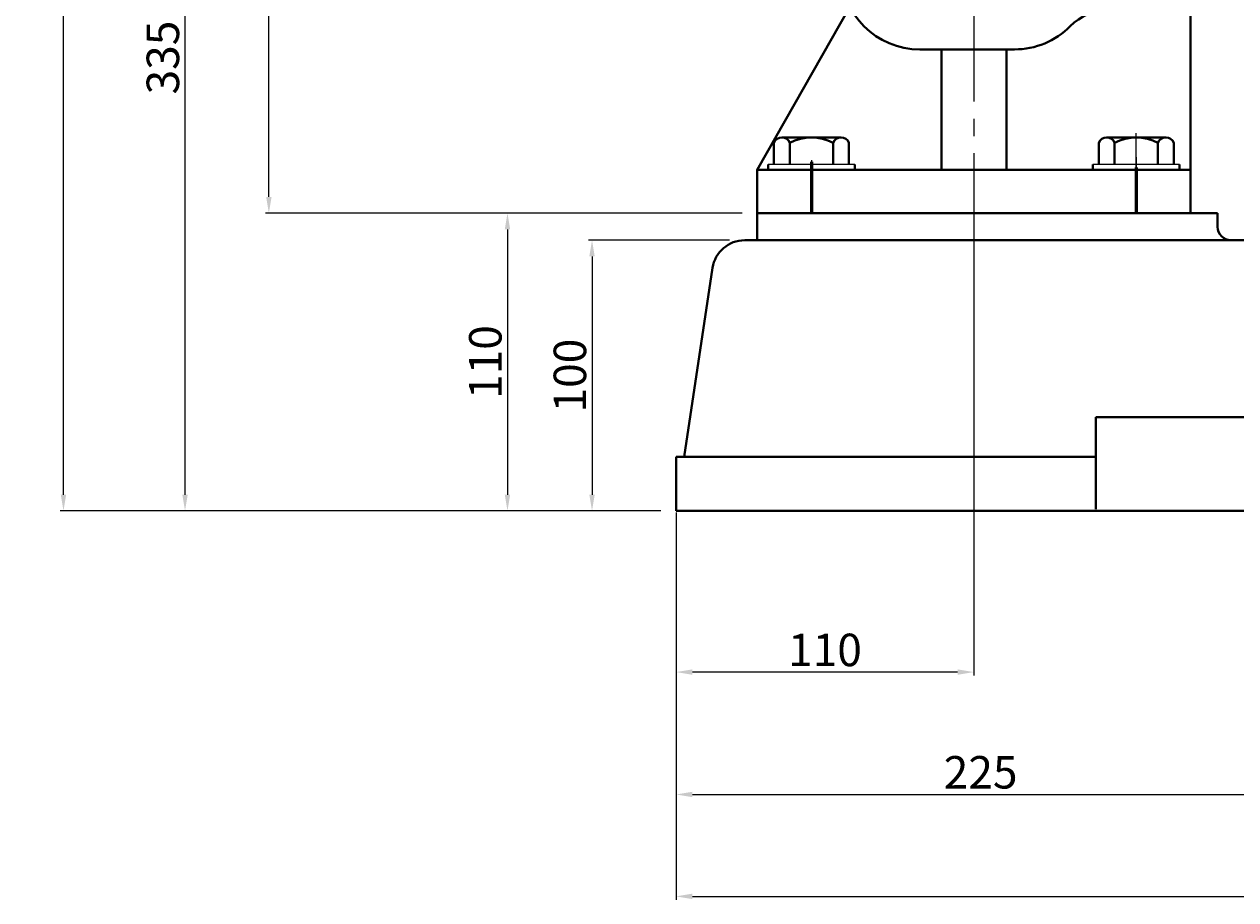
# Model space of a CAD drawing. Units: millimetres. Extents: x 50080 to 52931, y -21043 to -19060.
# Drawn here: x 50080 to 50528, y -19998 to -19675 of the extents above; entities that cross this region are included whole.
import ezdxf

# ---------------------------------------------------------------- set-up
doc = ezdxf.new("R2010")
doc.units = ezdxf.units.MM
doc.linetypes.add('CENTER', pattern=[50.8, 31.75, -6.35, 6.35, -6.35])
for name, color, linetype, lineweight in [('中心线', 5, 'CENTER', 13), ('粗实线', 7, 'Continuous', 40), ('细实线', 1, 'Continuous', 13)]:
    doc.layers.add(name, color=color, linetype=linetype, lineweight=lineweight)
doc.styles.get("Standard").update_dxf_attribs({"font": 'txt.shx', "height": 16, "bigfont": 'gbcbig.shx'})
doc.dimstyles.new('ISO-25', dxfattribs={"dimtxt": 2.5, "dimasz": 6, "dimexe": 1.25, "dimexo": 0.625, "dimtad": 1, "dimtxsty": 'Standard', "dimcen": 2.5, "dimadec": 0, "dimazin": 0, "dimtfac": 1, "dimtmove": 0, "dimatfit": 3, "dimfxl": 0, "dimarcsym": 0})

# ---------------------------------------------------------------- blocks, each defined once
blk = doc.blocks.new('*D1')
at = {"layer": 'Defpoints', "color": 0, "transparency": 16777216}
for p in [(67048.31, -6193.92), (67099.09, -6193.92), (67224.73, -6528.92)]:
    blk.add_point(p, dxfattribs=at)
at = {"layer": '细实线', "color": 0, "lineweight": -2, "transparency": 16777216}
for p, q in [((67098.47, -6193.92), (67047.06, -6193.92)), ((67048.31, -6522.92), (67048.31, -6199.92)), ((67224.11, -6528.92), (67047.06, -6528.92))]:
    blk.add_line(p, q, dxfattribs=at)
at = {"layer": '细实线', "color": 0, "transparency": 16777216}
for points in [[(67047.31, -6199.92), (67049.31, -6199.92), (67048.31, -6193.92)], [(67047.31, -6522.92), (67049.31, -6522.92), (67048.31, -6528.92)]]:
    blk.add_solid(points, dxfattribs=at)
at = {"layer": '细实线', "color": 0, "transparency": 16777216, "insert": (67041.68, -6361.42), "char_height": 12, "attachment_point": 5, "rotation": 90}
blk.add_mtext('335', dxfattribs=at)
blk = doc.blocks.new('*D3')
at = {"layer": 'Defpoints', "color": 0, "transparency": 16777216}
for p in [(67079.29, -6193.92), (67092.12, -6193.92), (67254.73, -6418.92)]:
    blk.add_point(p, dxfattribs=at)
at = {"layer": '细实线', "color": 0, "lineweight": -2, "transparency": 16777216}
for p, q in [((67091.49, -6193.92), (67078.04, -6193.92)), ((67079.29, -6412.92), (67079.29, -6199.92)), ((67254.11, -6418.92), (67078.04, -6418.92))]:
    blk.add_line(p, q, dxfattribs=at)
at = {"layer": '细实线', "color": 0, "transparency": 16777216}
for points in [[(67078.29, -6199.92), (67080.29, -6199.92), (67079.29, -6193.92)], [(67078.29, -6412.92), (67080.29, -6412.92), (67079.29, -6418.92)]]:
    blk.add_solid(points, dxfattribs=at)
at = {"layer": '细实线', "color": 0, "transparency": 16777216, "insert": (67072.67, -6306.42), "char_height": 12, "attachment_point": 5, "rotation": 90}
blk.add_mtext('225', dxfattribs=at)
blk = doc.blocks.new('*D4')
at = {"layer": 'Defpoints', "color": 0, "transparency": 16777216}
for p in [(67003.41, -5943.92), (67178.01, -5943.92), (67224.73, -6528.92)]:
    blk.add_point(p, dxfattribs=at)
at = {"layer": '细实线', "color": 0, "lineweight": -2, "transparency": 16777216}
for p, q in [((67177.38, -5943.92), (67002.16, -5943.92)), ((67003.41, -6522.92), (67003.41, -5949.92)), ((67224.11, -6528.92), (67002.16, -6528.92))]:
    blk.add_line(p, q, dxfattribs=at)
at = {"layer": '细实线', "color": 0, "transparency": 16777216}
for points in [[(67002.41, -5949.92), (67004.41, -5949.92), (67003.41, -5943.92)], [(67002.41, -6522.92), (67004.41, -6522.92), (67003.41, -6528.92)]]:
    blk.add_solid(points, dxfattribs=at)
at = {"layer": '细实线', "color": 0, "transparency": 16777216, "insert": (66996.79, -6236.42), "char_height": 12, "attachment_point": 5, "rotation": 90}
blk.add_mtext('585', dxfattribs=at)
blk = doc.blocks.new('*D12')
at = {"layer": 'Defpoints', "color": 0, "transparency": 16777216}
for p in [(67254.73, -6418.92), (67167.43, -6528.92), (67197.17, -6528.92)]:
    blk.add_point(p, dxfattribs=at)
at = {"layer": '细实线', "color": 0, "lineweight": -2, "transparency": 16777216}
for p, q in [((67254.11, -6418.92), (67166.18, -6418.92)), ((67167.43, -6424.92), (67167.43, -6522.92)), ((67196.55, -6528.92), (67166.18, -6528.92))]:
    blk.add_line(p, q, dxfattribs=at)
at = {"layer": '细实线', "color": 0, "transparency": 16777216}
for points in [[(67166.43, -6424.92), (67168.43, -6424.92), (67167.43, -6418.92)], [(67166.43, -6522.92), (67168.43, -6522.92), (67167.43, -6528.92)]]:
    blk.add_solid(points, dxfattribs=at)
at = {"layer": '细实线', "color": 0, "transparency": 16777216, "insert": (67160.8, -6473.92), "char_height": 12, "attachment_point": 5, "rotation": 90}
blk.add_mtext('110', dxfattribs=at)
blk = doc.blocks.new('*D13')
at = {"layer": 'Defpoints', "color": 0, "transparency": 16777216}
for p in [(67250.07, -6428.92), (67198.67, -6528.92), (67224.73, -6528.92)]:
    blk.add_point(p, dxfattribs=at)
at = {"layer": '细实线', "color": 0, "lineweight": -2, "transparency": 16777216}
for p, q in [((67249.44, -6428.92), (67197.42, -6428.92)), ((67198.67, -6434.92), (67198.67, -6522.92)), ((67224.11, -6528.92), (67197.42, -6528.92))]:
    blk.add_line(p, q, dxfattribs=at)
at = {"layer": '细实线', "color": 0, "transparency": 16777216}
for points in [[(67197.67, -6434.92), (67199.67, -6434.92), (67198.67, -6428.92)], [(67197.67, -6522.92), (67199.67, -6522.92), (67198.67, -6528.92)]]:
    blk.add_solid(points, dxfattribs=at)
at = {"layer": '细实线', "color": 0, "transparency": 16777216, "insert": (67192.05, -6478.92), "char_height": 12, "attachment_point": 5, "rotation": 90}
blk.add_mtext('100', dxfattribs=at)
blk = doc.blocks.new('*D15')
at = {"layer": 'Defpoints', "color": 0, "transparency": 16777216}
for p in [(67229.73, -6528.92), (68527.73, -6528.92), (68527.73, -6671.32)]:
    blk.add_point(p, dxfattribs=at)
at = {"layer": '细实线', "color": 0, "lineweight": -2, "transparency": 16777216}
for p, q in [((67229.73, -6529.54), (67229.73, -6672.57)), ((68527.73, -6529.54), (68527.73, -6672.57)), ((67235.73, -6671.32), (68521.73, -6671.32))]:
    blk.add_line(p, q, dxfattribs=at)
at = {"layer": '细实线', "color": 0, "transparency": 16777216}
for points in [[(67235.73, -6670.32), (67235.73, -6672.32), (67229.73, -6671.32)], [(68521.73, -6670.32), (68521.73, -6672.32), (68527.73, -6671.32)]]:
    blk.add_solid(points, dxfattribs=at)
at = {"layer": '细实线', "color": 0, "transparency": 16777216, "insert": (67878.73, -6664.69), "char_height": 12, "attachment_point": 5}
blk.add_mtext('1298', dxfattribs=at)
blk = doc.blocks.new('*D16')
at = {"layer": 'Defpoints', "color": 0, "transparency": 16777216}
for p in [(67229.73, -6528.92), (67454.73, -6547.09), (67454.73, -6633.66)]:
    blk.add_point(p, dxfattribs=at)
at = {"layer": '细实线', "color": 0, "lineweight": -2, "transparency": 16777216}
for p, q in [((67229.73, -6529.54), (67229.73, -6634.91)), ((67454.73, -6547.71), (67454.73, -6634.91)), ((67235.73, -6633.66), (67448.73, -6633.66))]:
    blk.add_line(p, q, dxfattribs=at)
at = {"layer": '细实线', "color": 0, "transparency": 16777216}
for points in [[(67235.73, -6632.66), (67235.73, -6634.66), (67229.73, -6633.66)], [(67448.73, -6632.66), (67448.73, -6634.66), (67454.73, -6633.66)]]:
    blk.add_solid(points, dxfattribs=at)
at = {"layer": '细实线', "color": 0, "transparency": 16777216, "insert": (67342.23, -6627.03), "char_height": 12, "attachment_point": 5}
blk.add_mtext('225', dxfattribs=at)
blk = doc.blocks.new('*D19')
at = {"layer": 'Defpoints', "color": 0, "transparency": 16777216}
for p in [(67339.73, -6402.92), (67229.73, -6547.56), (67229.73, -6588.45)]:
    blk.add_point(p, dxfattribs=at)
at = {"layer": '细实线', "color": 0, "lineweight": -2, "transparency": 16777216}
for p, q in [((67339.73, -6403.54), (67339.73, -6589.7)), ((67229.73, -6548.18), (67229.73, -6589.7)), ((67333.73, -6588.45), (67235.73, -6588.45))]:
    blk.add_line(p, q, dxfattribs=at)
at = {"layer": '细实线', "color": 0, "transparency": 16777216}
for points in [[(67235.73, -6587.45), (67235.73, -6589.45), (67229.73, -6588.45)], [(67333.73, -6587.45), (67333.73, -6589.45), (67339.73, -6588.45)]]:
    blk.add_solid(points, dxfattribs=at)
at = {"layer": '细实线', "color": 0, "transparency": 16777216, "insert": (67284.73, -6581.82), "char_height": 12, "attachment_point": 5}
blk.add_mtext('110', dxfattribs=at)

msp = doc.modelspace()

# ---------------------------------------------------------------- linework, layer by layer
for p, q in [((50387.185, -19726.723), (50355.185, -19726.723)), ((50387.185, -19728.723), (50355.185, -19728.723)), ((50507.185, -19726.723), (50475.185, -19726.723)), ((50507.185, -19728.723), (50475.185, -19728.723))]:
    msp.add_line(p, q)
at = {"layer": '中心线'}
for p, q in [((50431.185, -19265.376), (50431.185, -19749.249)), ((50491.185, -19742.445), (50491.185, -19715.166)), ((50491.185, -19724.019), (50491.185, -19739.846)), ((50371.185, -19725.163), (50371.185, -19742.912))]:
    msp.add_line(p, q, dxfattribs=at)
at = {"layer": '中心线', "lineweight": 53}
for p, q in [((50371.185, -19725.775), (50371.185, -19744.349)), ((50491.185, -19727.83), (50491.185, -19744.723))]:
    msp.add_line(p, q, dxfattribs=at)
at = {"layer": '中心线', "lineweight": -3}
msp.add_line((50491.185, -19724.723), (50491.185, -19733.815), dxfattribs=at)
at = {"layer": '粗实线'}
for p, q in [((50351.185, -19728.723), (50385.421, -19668.536)), ((50511.185, -19744.723), (50511.185, -19669.723)), ((50411.185, -19684.223), (50446.185, -19684.223)), ((50419.185, -19684.223), (50419.185, -19728.723)), ((50443.185, -19684.223), (50443.185, -19728.723)), ((50357.335, -19726.723), (50357.335, -19718.723)), ((50360.26, -19716.723), (50382.11, -19716.723)), ((50360.26, -19716.723), (50363.185, -19716.723)), ((50363.185, -19726.723), (50363.185, -19718.723)), ((50379.185, -19726.723), (50379.185, -19718.723)), ((50385.035, -19718.723), (50385.035, -19726.723)), ((50477.335, -19726.723), (50477.335, -19718.723)), ((50480.26, -19716.723), (50502.11, -19716.723)), ((50480.26, -19716.723), (50483.185, -19716.723)), ((50483.185, -19726.723), (50483.185, -19718.723)), ((50499.185, -19726.723), (50499.185, -19718.723)), ((50505.035, -19718.723), (50505.035, -19726.723)), ((50351.185, -19744.723), (50351.185, -19728.723)), ((50351.185, -19728.723), (50511.185, -19728.723)), ((50355.185, -19728.723), (50355.185, -19726.723)), ((50387.185, -19728.723), (50387.185, -19726.723)), ((50475.185, -19728.723), (50475.185, -19726.723)), ((50507.185, -19728.723), (50507.185, -19726.723)), ((50351.185, -19744.723), (50511.185, -19744.723)), ((50436.185, -19744.723), (50351.185, -19744.723)), ((50351.185, -19744.723), (50351.185, -19754.723)), ((50372.747, -19744.723), (50356.409, -19744.723)), ((50377.747, -19744.723), (50361.409, -19744.723)), ((50372.747, -19744.723), (50511.185, -19744.723)), ((50372.747, -19744.723), (50511.185, -19744.723)), ((50431.185, -19744.723), (50511.185, -19744.723)), ((50431.185, -19744.723), (50511.185, -19744.723)), ((50436.185, -19744.723), (50521.185, -19744.723)), ((50521.185, -19744.723), (50521.185, -19749.723)), ((50526.185, -19754.723), (50346.519, -19754.723)), ((50526.185, -19754.723), (50926.185, -19754.723)), ((50334.652, -19764.943), (50324.185, -19834.723)), ((50476.184, -19854.099), (50476.184, -19820.099)), ((50476.184, -19820.099), (50616.184, -19820.099)), ((50321.185, -19854.723), (50321.185, -19834.723)), ((50321.185, -19834.723), (50476.184, -19834.723)), ((50321.185, -19854.723), (51619.131, -19854.724))]:
    msp.add_line(p, q, dxfattribs=at)
for centre, radius, start, end in [((50411.185, -19655.223), 29, 180, 270), ((50480.98, -19689.723), 20, 90, 135.2446), ((50446.185, -19655.223), 29, 270, 315.2446), ((50360.26, -19719.862), 3.139, 21.27443, 158.72557), ((50371.185, -19733.723), 17, 61.92751, 118.07249), ((50382.11, -19719.862), 3.139, 21.27443, 158.72557), ((50480.26, -19719.862), 3.139, 21.27443, 158.72557), ((50491.185, -19733.723), 17, 61.92751, 118.07249), ((50502.11, -19719.862), 3.139, 21.27443, 158.72557), ((50526.185, -19749.723), 5, 180, 270), ((50346.519, -19766.723), 12, 90, 171.46923)]:
    msp.add_arc(centre, radius, start, end, dxfattribs=at)

# ---------------------------------------------------------------- dimensions: what is measured, and where the dimension line sits
at = {"layer": '细实线'}
for base, p1, p2, picture, middle in [((50094.864, -19269.723), (50316.185, -19854.723), (50269.462, -19269.723), '*D4', (50088.239, -19562.223)), ((50139.762, -19519.722), (50316.185, -19854.723), (50190.546, -19519.722), '*D1', (50133.137, -19687.223)), ((50170.745, -19519.722), (50346.185, -19744.723), (50183.572, -19519.722), '*D3', (50164.12, -19632.223)), ((50258.879, -19854.723), (50346.185, -19744.723), (50288.627, -19854.723), '*D12', (50252.254, -19799.723)), ((50290.127, -19854.723), (50341.519, -19754.723), (50316.185, -19854.723), '*D13', (50283.502, -19804.723))]:
    dim = msp.add_linear_dim(base=base, p1=p1, p2=p2, angle=90, dimstyle='ISO-25', dxfattribs=at)
    dim.commit()
    dim.dimension.update_dxf_attribs({"geometry": picture, "text_midpoint": middle, "insert": (-16908.547, -13325.806)})
for base, p1, p2, picture, middle in [((50321.185, -19914.254), (50431.185, -19728.723), (50321.185, -19873.365), '*D19', (50376.185, -19907.629)), ((51619.185, -19997.122), (50321.185, -19854.723), (51619.185, -19854.724), '*D15', (50970.185, -19990.497)), ((50546.184, -19959.462), (50321.185, -19854.723), (50546.184, -19872.893), '*D16', (50433.685, -19952.837))]:
    dim = msp.add_linear_dim(base=base, p1=p1, p2=p2, dimstyle='ISO-25', dxfattribs=at)
    dim.commit()
    dim.dimension.update_dxf_attribs({"geometry": picture, "text_midpoint": middle, "insert": (-16908.547, -13325.806)})

doc.saveas('drawing.dxf')
